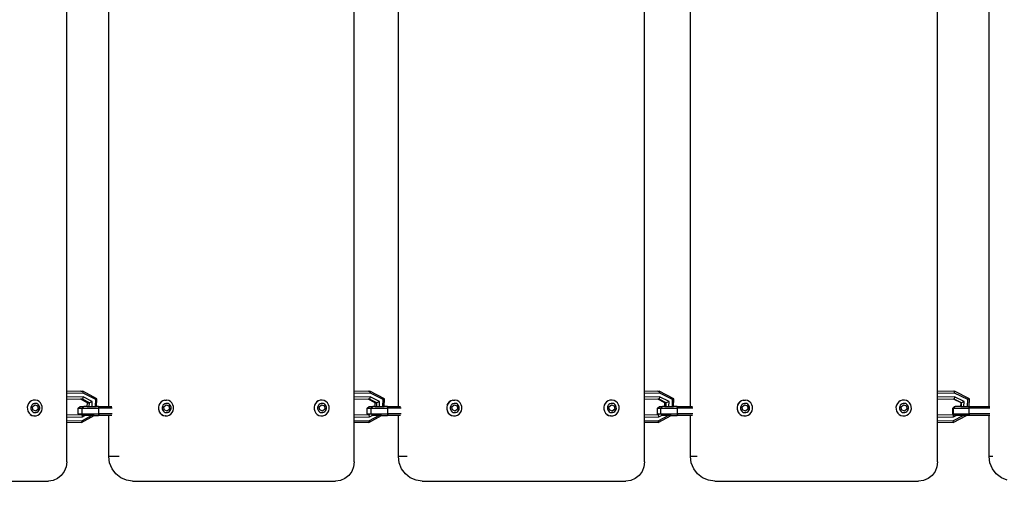
# Model space of a CAD drawing. Units: millimetres. Extents: x -294 to 2153, y 35 to 1218.
# Drawn here: x 514 to 568, y 236 to 262 of the extents above; entities that cross this region are included whole.
import ezdxf

# ---------------------------------------------------------------- set-up
doc = ezdxf.new("R2010")
doc.units = ezdxf.units.MM
doc.header["$LTSCALE"] = 45
doc.header["$PDSIZE"] = -1
doc.layers.add('VP-DIM', color=7, linetype='Continuous')
doc.layers.add('VP-EQ', color=7, linetype='Continuous', true_color=0x8a3492)
doc.dimstyles.get("Standard").update_dxf_attribs({"dimtxt": 14, "dimasz": 20, "dimexe": 20, "dimexo": 50, "dimgap": 20, "dimtad": 0, "dimdec": 0, "dimzin": 0, "dimdsep": 46, "dimtxsty": 'Standard', "dimcen": -0.09, "dimadec": 0, "dimazin": 0, "dimtfac": 1, "dimtdec": 4, "dimtofl": 0, "dimtmove": 0, "dimatfit": 3, "dimfxl": 70, "dimfxlon": 1, "dimtolj": 1, "dimtzin": 0, "dimarcsym": 0})

# ---------------------------------------------------------------- blocks, each defined once
blk = doc.blocks.new('RB1309_')
at = {"color": 0}
for p, q in [((-9.861, -127.259), (-9.861, -72.869)), ((-7.545, -128.075), (-7.545, -72.475)), ((5.928, -127.258), (5.928, -72.868)), ((8.356, -128.075), (8.356, -72.475)), ((21.883, -127.257), (21.883, -72.867)), ((24.403, -128.075), (24.403, -72.475)), ((37.975, -127.258), (37.975, -72.869)), ((40.804, -128.075), (40.804, -72.475)), ((-9.092, -127.24), (-9.861, -127.259)), ((-9.861, -127.361), (-9.861, -127.259)), ((-8.948, -127.341), (-9.861, -127.361)), ((-9.861, -127.563), (-9.861, -127.361)), ((-8.955, -127.543), (-9.861, -127.563)), ((-9.861, -127.692), (-9.861, -127.563)), ((-9.092, -127.24), (-8.981, -127.24)), ((-8.955, -127.543), (-8.996, -127.673)), ((-8.948, -127.341), (-8.981, -127.24)), ((-8.206, -127.651), (-8.981, -127.24)), ((-8.454, -127.809), (-8.955, -127.543)), ((-8.264, -127.704), (-8.948, -127.341)), ((6.71, -127.24), (5.928, -127.258)), ((5.928, -127.36), (5.928, -127.258)), ((6.82, -127.341), (5.928, -127.36)), ((5.928, -127.562), (5.928, -127.36)), ((6.813, -127.543), (5.928, -127.562)), ((5.928, -127.691), (5.928, -127.562)), ((6.71, -127.24), (6.795, -127.24)), ((6.813, -127.543), (6.78, -127.673)), ((6.82, -127.341), (6.795, -127.24)), ((7.593, -127.651), (6.795, -127.24)), ((7.327, -127.809), (6.813, -127.543)), ((7.523, -127.704), (6.82, -127.341)), ((22.612, -127.24), (21.883, -127.257)), ((21.883, -127.358), (21.883, -127.257)), ((22.711, -127.341), (21.883, -127.358)), ((21.883, -127.56), (21.883, -127.358)), ((22.704, -127.543), (21.883, -127.56)), ((21.883, -127.689), (21.883, -127.56)), ((22.612, -127.24), (22.689, -127.24)), ((22.704, -127.543), (22.674, -127.673)), ((22.711, -127.341), (22.689, -127.24)), ((23.492, -127.651), (22.689, -127.24)), ((23.222, -127.809), (22.704, -127.543)), ((23.419, -127.704), (22.711, -127.341)), ((38.87, -127.24), (37.975, -127.258)), ((37.975, -127.36), (37.975, -127.258)), ((38.904, -127.341), (37.975, -127.36)), ((37.975, -127.562), (37.975, -127.36)), ((38.896, -127.543), (37.975, -127.562)), ((37.975, -127.691), (37.975, -127.562)), ((38.87, -127.24), (38.898, -127.24)), ((38.896, -127.543), (38.882, -127.673)), ((39.429, -127.809), (38.896, -127.543)), ((38.904, -127.341), (38.898, -127.24)), ((39.724, -127.651), (38.898, -127.24)), ((39.631, -127.704), (38.904, -127.341)), ((-12, -128.012), (-12.024, -128.122)), ((-12.024, -128.122), (-12.02, -128.235)), ((-11.95, -127.912), (-12, -128.012)), ((-11.877, -127.829), (-11.95, -127.912)), ((-11.8, -127.768), (-11.89, -127.829)), ((-11.786, -127.768), (-11.877, -127.829)), ((-11.813, -128.073), (-11.827, -128.138)), ((-11.827, -128.138), (-11.825, -128.205)), ((-11.783, -128.014), (-11.813, -128.073)), ((-11.786, -127.768), (-11.8, -127.768)), ((-11.697, -127.735), (-11.786, -127.768)), ((-11.74, -127.965), (-11.783, -128.014)), ((-11.741, -128.098), (-11.613, -127.989)), ((-11.715, -128.272), (-11.741, -128.098)), ((-11.687, -127.929), (-11.74, -127.965)), ((-11.684, -127.735), (-11.697, -127.735)), ((-11.626, -127.909), (-11.687, -127.929)), ((-11.589, -127.73), (-11.684, -127.735)), ((-11.562, -127.907), (-11.626, -127.909)), ((-11.613, -127.989), (-11.611, -127.987)), ((-11.613, -127.989), (-11.461, -128.051)), ((-11.611, -127.987), (-11.461, -128.051)), ((-11.576, -127.73), (-11.589, -127.73)), ((-11.472, -127.755), (-11.576, -127.73)), ((-11.501, -127.922), (-11.562, -127.907)), ((-11.444, -127.953), (-11.501, -127.922)), ((-11.376, -127.808), (-11.472, -127.755)), ((-11.454, -128.051), (-11.461, -128.051)), ((-11.461, -128.051), (-11.435, -128.225)), ((-11.454, -128.051), (-11.428, -128.225)), ((-11.398, -127.998), (-11.444, -127.953)), ((-11.364, -128.054), (-11.398, -127.998)), ((-11.298, -127.885), (-11.376, -127.808)), ((-11.345, -128.118), (-11.364, -128.054)), ((-11.343, -128.185), (-11.345, -128.118)), ((-11.24, -127.98), (-11.298, -127.885)), ((-11.208, -128.088), (-11.24, -127.98)), ((-11.204, -128.201), (-11.208, -128.088)), ((-9.103, -127.675), (-9.861, -127.692)), ((-9.861, -128.534), (-9.861, -127.692)), ((-9.23, -128.175), (-9.122, -128.075)), ((-9.122, -128.075), (-8.928, -128.075)), ((-8.996, -127.673), (-9.103, -127.675)), ((-8.724, -127.876), (-9.103, -127.675)), ((-9.011, -128.175), (-8.928, -128.075)), ((-8.613, -127.876), (-8.996, -127.673)), ((-8.731, -128.075), (-8.928, -128.075)), ((-8.731, -128.075), (-8.724, -127.876)), ((-8.731, -128.075), (-8.62, -128.075)), ((-8.724, -127.876), (-8.613, -127.876)), ((-8.62, -128.075), (-8.613, -127.876)), ((-8.62, -128.075), (-8.463, -128.075)), ((-8.454, -127.809), (-8.613, -127.876)), ((-8.463, -128.075), (-8.454, -127.809)), ((-8.463, -128.075), (-8.277, -128.075)), ((-8.277, -128.075), (-8.264, -127.704)), ((-8.277, -128.075), (-8.22, -128.075)), ((-8.206, -127.651), (-8.264, -127.704)), ((-8.22, -128.075), (-8.206, -127.651)), ((-8.12, -128.075), (-8.22, -128.075)), ((-8.094, -128.175), (-8.12, -128.075)), ((-8.12, -128.075), (-7.545, -128.075)), ((-7.545, -128.075), (-7.386, -128.075)), ((-4.791, -128.012), (-4.815, -128.122)), ((-4.815, -128.122), (-4.811, -128.235)), ((-4.752, -127.912), (-4.803, -128.012)), ((-4.74, -127.912), (-4.791, -128.012)), ((-4.679, -127.829), (-4.752, -127.912)), ((-4.666, -127.829), (-4.74, -127.912)), ((-4.587, -127.768), (-4.679, -127.829)), ((-4.575, -127.768), (-4.666, -127.829)), ((-4.604, -128.073), (-4.618, -128.138)), ((-4.618, -128.138), (-4.616, -128.205)), ((-4.574, -128.014), (-4.604, -128.073)), ((-4.575, -127.768), (-4.587, -127.768)), ((-4.483, -127.735), (-4.575, -127.768)), ((-4.531, -127.965), (-4.574, -128.014)), ((-4.532, -128.098), (-4.402, -127.989)), ((-4.506, -128.272), (-4.532, -128.098)), ((-4.476, -127.929), (-4.531, -127.965)), ((-4.483, -127.735), (-4.471, -127.735)), ((-4.415, -127.909), (-4.476, -127.929)), ((-4.471, -127.735), (-4.45, -127.734)), ((-4.45, -127.734), (-4.374, -127.73)), ((-4.351, -127.907), (-4.415, -127.909)), ((-4.402, -127.989), (-4.4, -127.987)), ((-4.402, -127.989), (-4.248, -128.051)), ((-4.4, -127.987), (-4.248, -128.051)), ((-4.362, -127.73), (-4.374, -127.73)), ((-4.256, -127.755), (-4.362, -127.73)), ((-4.288, -127.922), (-4.351, -127.907)), ((-4.232, -127.953), (-4.288, -127.922)), ((-4.16, -127.808), (-4.256, -127.755)), ((-4.241, -128.051), (-4.248, -128.051)), ((-4.248, -128.051), (-4.221, -128.225)), ((-4.241, -128.051), (-4.215, -128.225)), ((-4.184, -127.998), (-4.232, -127.953)), ((-4.15, -128.054), (-4.184, -127.998)), ((-4.08, -127.885), (-4.16, -127.808)), ((-4.131, -128.118), (-4.15, -128.054)), ((-4.129, -128.185), (-4.131, -128.118)), ((-4.022, -127.98), (-4.08, -127.885)), ((-3.99, -128.088), (-4.022, -127.98)), ((-3.986, -128.201), (-3.99, -128.088)), ((3.75, -128.012), (3.726, -128.122)), ((3.726, -128.122), (3.731, -128.235)), ((3.801, -127.912), (3.75, -128.012)), ((3.875, -127.829), (3.801, -127.912)), ((3.955, -127.768), (3.863, -127.829)), ((3.967, -127.768), (3.875, -127.829)), ((3.936, -128.073), (3.922, -128.138)), ((3.922, -128.138), (3.924, -128.205)), ((3.966, -128.014), (3.936, -128.073)), ((3.967, -127.768), (3.955, -127.768)), ((4.009, -127.965), (3.966, -128.014)), ((4.059, -127.735), (3.967, -127.768)), ((4.008, -128.098), (4.14, -127.987)), ((4.035, -128.272), (4.008, -128.098)), ((4.064, -127.929), (4.009, -127.965)), ((4.07, -127.735), (4.059, -127.735)), ((4.125, -127.909), (4.064, -127.929)), ((4.167, -127.73), (4.07, -127.735)), ((4.189, -127.907), (4.125, -127.909)), ((4.14, -127.987), (4.293, -128.051)), ((4.179, -127.73), (4.167, -127.73)), ((4.285, -127.755), (4.179, -127.73)), ((4.252, -127.922), (4.189, -127.907)), ((4.309, -127.953), (4.252, -127.922)), ((4.381, -127.808), (4.285, -127.755)), ((4.299, -128.051), (4.293, -128.051)), ((4.293, -128.051), (4.319, -128.225)), ((4.299, -128.051), (4.325, -128.225)), ((4.356, -127.998), (4.309, -127.953)), ((4.39, -128.054), (4.356, -127.998)), ((4.461, -127.885), (4.381, -127.808)), ((4.409, -128.118), (4.39, -128.054)), ((4.411, -128.185), (4.409, -128.118)), ((4.519, -127.98), (4.461, -127.885)), ((4.551, -128.088), (4.519, -127.98)), ((4.555, -128.201), (4.551, -128.088)), ((6.698, -127.675), (5.928, -127.691)), ((5.928, -128.534), (5.928, -127.691)), ((6.641, -128.175), (6.749, -128.075)), ((6.78, -127.673), (6.698, -127.675)), ((7.089, -127.876), (6.698, -127.675)), ((6.749, -128.075), (6.951, -128.075)), ((7.174, -127.876), (6.78, -127.673)), ((6.869, -128.175), (6.951, -128.075)), ((7.082, -128.075), (6.951, -128.075)), ((7.082, -128.075), (7.089, -127.876)), ((7.082, -128.075), (7.167, -128.075)), ((7.089, -127.876), (7.174, -127.876)), ((7.167, -128.075), (7.174, -127.876)), ((7.167, -128.075), (7.318, -128.075)), ((7.327, -127.809), (7.174, -127.876)), ((7.318, -128.075), (7.327, -127.809)), ((7.318, -128.075), (7.51, -128.075)), ((7.51, -128.075), (7.523, -127.704)), ((7.51, -128.075), (7.578, -128.075)), ((7.593, -127.651), (7.523, -127.704)), ((7.578, -128.075), (7.593, -127.651)), ((7.759, -128.075), (7.578, -128.075)), ((7.787, -128.175), (7.759, -128.075)), ((7.759, -128.075), (8.356, -128.075)), ((8.356, -128.075), (8.477, -128.075)), ((11.039, -128.012), (11.014, -128.122)), ((11.014, -128.122), (11.019, -128.235)), ((11.079, -127.912), (11.028, -128.012)), ((11.09, -127.912), (11.039, -128.012)), ((11.154, -127.829), (11.079, -127.912)), ((11.164, -127.829), (11.09, -127.912)), ((11.247, -127.768), (11.154, -127.829)), ((11.257, -127.768), (11.164, -127.829)), ((11.223, -128.073), (11.209, -128.138)), ((11.209, -128.138), (11.211, -128.205)), ((11.253, -128.014), (11.223, -128.073)), ((11.257, -127.768), (11.247, -127.768)), ((11.297, -127.965), (11.253, -128.014)), ((11.352, -127.735), (11.257, -127.768)), ((11.296, -128.098), (11.43, -127.987)), ((11.323, -128.272), (11.296, -128.098)), ((11.352, -127.929), (11.297, -127.965)), ((11.352, -127.735), (11.362, -127.735)), ((11.414, -127.909), (11.352, -127.929)), ((11.362, -127.735), (11.385, -127.734)), ((11.385, -127.734), (11.461, -127.73)), ((11.479, -127.907), (11.414, -127.909)), ((11.43, -127.987), (11.584, -128.051)), ((11.472, -127.73), (11.461, -127.73)), ((11.579, -127.755), (11.472, -127.73)), ((11.542, -127.922), (11.479, -127.907)), ((11.6, -127.953), (11.542, -127.922)), ((11.676, -127.808), (11.579, -127.755)), ((11.59, -128.051), (11.584, -128.051)), ((11.584, -128.051), (11.611, -128.225)), ((11.59, -128.051), (11.616, -128.225)), ((11.647, -127.998), (11.6, -127.953)), ((11.682, -128.054), (11.647, -127.998)), ((11.756, -127.885), (11.676, -127.808)), ((11.701, -128.118), (11.682, -128.054)), ((11.703, -128.185), (11.701, -128.118)), ((11.815, -127.98), (11.756, -127.885)), ((11.847, -128.088), (11.815, -127.98)), ((11.852, -128.201), (11.847, -128.088)), ((19.668, -128.012), (19.643, -128.122)), ((19.643, -128.122), (19.648, -128.235)), ((19.719, -127.912), (19.668, -128.012)), ((19.793, -127.829), (19.719, -127.912)), ((19.876, -127.768), (19.783, -127.829)), ((19.886, -127.768), (19.793, -127.829)), ((19.851, -128.073), (19.837, -128.138)), ((19.837, -128.138), (19.839, -128.205)), ((19.881, -128.014), (19.851, -128.073)), ((19.886, -127.768), (19.876, -127.768)), ((19.925, -127.965), (19.881, -128.014)), ((19.981, -127.735), (19.886, -127.768)), ((19.924, -128.098), (20.057, -127.987)), ((19.951, -128.272), (19.924, -128.098)), ((19.98, -127.929), (19.925, -127.965)), ((20.042, -127.909), (19.98, -127.929)), ((19.991, -127.735), (19.981, -127.735)), ((20.091, -127.73), (19.991, -127.735)), ((20.107, -127.907), (20.042, -127.909)), ((20.057, -127.987), (20.212, -128.051)), ((20.101, -127.73), (20.091, -127.73)), ((20.208, -127.755), (20.101, -127.73)), ((20.17, -127.922), (20.107, -127.907)), ((20.227, -127.953), (20.17, -127.922)), ((20.305, -127.808), (20.208, -127.755)), ((20.217, -128.051), (20.212, -128.051)), ((20.212, -128.051), (20.239, -128.225)), ((20.217, -128.051), (20.244, -128.225)), ((20.275, -127.998), (20.227, -127.953)), ((20.31, -128.054), (20.275, -127.998)), ((20.385, -127.885), (20.305, -127.808)), ((20.329, -128.118), (20.31, -128.054)), ((20.331, -128.185), (20.329, -128.118)), ((20.444, -127.98), (20.385, -127.885)), ((20.476, -128.088), (20.444, -127.98)), ((20.481, -128.201), (20.476, -128.088)), ((22.6, -127.675), (21.883, -127.689)), ((21.883, -128.532), (21.883, -127.689)), ((22.588, -128.175), (22.696, -128.075)), ((22.674, -127.673), (22.6, -127.675)), ((22.994, -127.876), (22.6, -127.675)), ((23.07, -127.876), (22.674, -127.673)), ((22.696, -128.075), (22.864, -128.075)), ((22.779, -128.175), (22.864, -128.075)), ((22.987, -128.075), (22.864, -128.075)), ((22.987, -128.075), (22.994, -127.876)), ((22.987, -128.075), (23.063, -128.075)), ((22.994, -127.876), (23.07, -127.876)), ((23.063, -128.075), (23.07, -127.876)), ((23.063, -128.075), (23.213, -128.075)), ((23.222, -127.809), (23.07, -127.876)), ((23.213, -128.075), (23.222, -127.809)), ((23.213, -128.075), (23.406, -128.075)), ((23.406, -128.075), (23.419, -127.704)), ((23.406, -128.075), (23.477, -128.075)), ((23.492, -127.651), (23.419, -127.704)), ((23.477, -128.075), (23.492, -127.651)), ((23.664, -128.075), (23.477, -128.075)), ((23.687, -128.175), (23.664, -128.075)), ((23.664, -128.075), (24.403, -128.075)), ((24.403, -128.075), (24.51, -128.075)), ((26.985, -128.012), (26.961, -128.122)), ((26.961, -128.122), (26.965, -128.235)), ((27.029, -127.912), (26.977, -128.012)), ((27.037, -127.912), (26.985, -128.012)), ((27.104, -127.829), (27.029, -127.912)), ((27.112, -127.829), (27.037, -127.912)), ((27.198, -127.768), (27.104, -127.829)), ((27.206, -127.768), (27.112, -127.829)), ((27.167, -128.073), (27.152, -128.138)), ((27.152, -128.138), (27.155, -128.205)), ((27.197, -128.014), (27.167, -128.073)), ((27.242, -127.965), (27.197, -128.014)), ((27.206, -127.768), (27.198, -127.768)), ((27.304, -127.735), (27.206, -127.768)), ((27.241, -128.098), (27.375, -127.987)), ((27.267, -128.272), (27.241, -128.098)), ((27.297, -127.929), (27.242, -127.965)), ((27.36, -127.909), (27.297, -127.929)), ((27.304, -127.735), (27.312, -127.735)), ((27.312, -127.735), (27.338, -127.734)), ((27.338, -127.734), (27.415, -127.73)), ((27.425, -127.907), (27.36, -127.909)), ((27.375, -127.987), (27.533, -128.051)), ((27.423, -127.73), (27.415, -127.73)), ((27.531, -127.755), (27.423, -127.73)), ((27.489, -127.922), (27.425, -127.907)), ((27.547, -127.953), (27.489, -127.922)), ((27.63, -127.808), (27.531, -127.755)), ((27.537, -128.051), (27.533, -128.051)), ((27.533, -128.051), (27.56, -128.225)), ((27.537, -128.051), (27.564, -128.225)), ((27.595, -127.998), (27.547, -127.953)), ((27.63, -128.054), (27.595, -127.998)), ((27.711, -127.885), (27.63, -127.808)), ((27.65, -128.118), (27.63, -128.054)), ((27.652, -128.185), (27.65, -128.118)), ((27.77, -127.98), (27.711, -127.885)), ((27.803, -128.088), (27.77, -127.98)), ((27.807, -128.201), (27.803, -128.088)), ((35.714, -128.012), (35.69, -128.122)), ((35.69, -128.122), (35.694, -128.235)), ((35.766, -127.912), (35.714, -128.012)), ((35.841, -127.829), (35.766, -127.912)), ((35.841, -127.829), (35.834, -127.829)), ((35.928, -127.768), (35.841, -127.829)), ((35.895, -128.073), (35.88, -128.138)), ((35.88, -128.138), (35.883, -128.205)), ((35.925, -128.014), (35.895, -128.073)), ((35.97, -127.965), (35.925, -128.014)), ((35.935, -127.768), (35.928, -127.768)), ((36.034, -127.735), (35.935, -127.768)), ((35.968, -128.098), (36.103, -127.987)), ((35.995, -128.272), (35.968, -128.098)), ((36.025, -127.929), (35.97, -127.965)), ((36.088, -127.909), (36.025, -127.929)), ((36.041, -127.735), (36.034, -127.735)), ((36.144, -127.73), (36.041, -127.735)), ((36.153, -127.907), (36.088, -127.909)), ((36.103, -127.987), (36.261, -128.051)), ((36.152, -127.73), (36.144, -127.73)), ((36.26, -127.755), (36.152, -127.73)), ((36.217, -127.922), (36.153, -127.907)), ((36.275, -127.953), (36.217, -127.922)), ((36.358, -127.808), (36.26, -127.755)), ((36.265, -128.051), (36.261, -128.051)), ((36.261, -128.051), (36.288, -128.225)), ((36.265, -128.051), (36.292, -128.225)), ((36.323, -127.998), (36.275, -127.953)), ((36.358, -128.054), (36.323, -127.998)), ((36.44, -127.885), (36.358, -127.808)), ((36.378, -128.118), (36.358, -128.054)), ((36.38, -128.185), (36.378, -128.118)), ((36.499, -127.98), (36.44, -127.885)), ((36.532, -128.088), (36.499, -127.98)), ((36.536, -128.201), (36.532, -128.088)), ((38.855, -127.674), (37.975, -127.691)), ((37.975, -128.535), (37.975, -127.691)), ((38.806, -128.175), (38.908, -128.075)), ((38.852, -128.175), (38.949, -128.075)), ((38.882, -127.673), (38.855, -127.674)), ((39.262, -127.876), (38.855, -127.674)), ((39.29, -127.876), (38.882, -127.673)), ((38.908, -128.075), (38.949, -128.075)), ((39.255, -128.075), (38.949, -128.075)), ((39.255, -128.075), (39.262, -127.876)), ((39.255, -128.075), (39.283, -128.075)), ((39.262, -127.876), (39.29, -127.876)), ((39.283, -128.075), (39.29, -127.876)), ((39.283, -128.075), (39.419, -128.075)), ((39.429, -127.809), (39.29, -127.876)), ((39.419, -128.075), (39.429, -127.809)), ((39.419, -128.075), (39.618, -128.075)), ((39.618, -128.075), (39.631, -127.704)), ((39.618, -128.075), (39.708, -128.075)), ((39.724, -127.651), (39.631, -127.704)), ((39.708, -128.075), (39.724, -127.651)), ((39.715, -128.175), (39.708, -128.075)), ((39.708, -128.075), (40.804, -128.075)), ((40.804, -128.075), (40.84, -128.075)), ((-12.02, -128.235), (-11.988, -128.342)), ((-11.988, -128.342), (-11.931, -128.438)), ((-11.931, -128.438), (-11.852, -128.515)), ((-11.865, -128.515), (-11.77, -128.567)), ((-11.852, -128.515), (-11.757, -128.567)), ((-11.825, -128.205), (-11.806, -128.268)), ((-11.806, -128.268), (-11.772, -128.325)), ((-11.772, -128.325), (-11.725, -128.37)), ((-11.77, -128.567), (-11.757, -128.567)), ((-11.757, -128.567), (-11.665, -128.592)), ((-11.725, -128.37), (-11.669, -128.401)), ((-11.563, -128.334), (-11.715, -128.272)), ((-11.669, -128.401), (-11.607, -128.416)), ((-11.652, -128.592), (-11.665, -128.592)), ((-11.652, -128.592), (-11.544, -128.588)), ((-11.607, -128.416), (-11.544, -128.413)), ((-11.435, -128.225), (-11.563, -128.334)), ((-11.559, -128.336), (-11.563, -128.334)), ((-11.435, -128.225), (-11.559, -128.336)), ((-11.544, -128.413), (-11.483, -128.394)), ((-11.544, -128.588), (-11.442, -128.554)), ((-11.483, -128.394), (-11.429, -128.358)), ((-11.442, -128.554), (-11.351, -128.494)), ((-11.428, -128.225), (-11.435, -128.225)), ((-11.429, -128.358), (-11.386, -128.309)), ((-11.386, -128.309), (-11.357, -128.25)), ((-11.357, -128.25), (-11.343, -128.185)), ((-11.351, -128.494), (-11.278, -128.411)), ((-11.278, -128.411), (-11.228, -128.311)), ((-11.228, -128.311), (-11.204, -128.201)), ((-9.861, -128.534), (-9.192, -128.522)), ((-9.861, -128.666), (-9.861, -128.534)), ((-9.861, -128.666), (-8.992, -128.648)), ((-9.861, -128.868), (-9.861, -128.666)), ((-9.23, -128.175), (-9.011, -128.175)), ((-9.23, -128.475), (-9.23, -128.175)), ((-9.23, -128.475), (-9.011, -128.475)), ((-9.23, -128.475), (-9.192, -128.522)), ((-9.192, -128.522), (-9.135, -128.518)), ((-9.135, -128.518), (-9.121, -128.51)), ((-9.135, -128.518), (-9.067, -128.518)), ((-9.067, -128.518), (-9.037, -128.519)), ((-9.039, -128.951), (-8.358, -128.575)), ((-8.992, -128.648), (-9.02, -128.538)), ((-9.011, -128.175), (-8.094, -128.175)), ((-9.011, -128.475), (-9.011, -128.175)), ((-9.011, -128.475), (-8.094, -128.475)), ((-9.011, -128.475), (-8.949, -128.575)), ((-8.999, -128.85), (-8.501, -128.575)), ((-8.992, -128.648), (-8.86, -128.575)), ((-8.949, -128.575), (-8.984, -128.575)), ((-8.86, -128.575), (-8.949, -128.575)), ((-8.501, -128.575), (-8.86, -128.575)), ((-8.358, -128.575), (-8.501, -128.575)), ((-8.358, -128.575), (-8.113, -128.575)), ((-8.094, -128.475), (-8.113, -128.575)), ((-7.545, -128.575), (-8.113, -128.575)), ((-7.356, -128.175), (-8.094, -128.175)), ((-8.094, -128.475), (-8.094, -128.175)), ((-7.356, -128.475), (-8.094, -128.475)), ((-7.545, -130.821), (-7.545, -128.575)), ((-7.379, -128.575), (-7.545, -128.575)), ((-4.811, -128.235), (-4.778, -128.342)), ((-4.791, -128.342), (-4.733, -128.438)), ((-4.778, -128.342), (-4.72, -128.438)), ((-4.733, -128.438), (-4.653, -128.515)), ((-4.72, -128.438), (-4.641, -128.515)), ((-4.653, -128.515), (-4.557, -128.567)), ((-4.641, -128.515), (-4.545, -128.567)), ((-4.616, -128.205), (-4.597, -128.268)), ((-4.597, -128.268), (-4.563, -128.325)), ((-4.563, -128.325), (-4.515, -128.37)), ((-4.557, -128.567), (-4.545, -128.567)), ((-4.545, -128.567), (-4.451, -128.592)), ((-4.515, -128.37), (-4.459, -128.401)), ((-4.351, -128.334), (-4.506, -128.272)), ((-4.459, -128.401), (-4.396, -128.416)), ((-4.439, -128.592), (-4.451, -128.592)), ((-4.439, -128.592), (-4.33, -128.588)), ((-4.396, -128.416), (-4.332, -128.413)), ((-4.221, -128.225), (-4.351, -128.334)), ((-4.347, -128.336), (-4.351, -128.334)), ((-4.221, -128.225), (-4.347, -128.336)), ((-4.332, -128.413), (-4.271, -128.394)), ((-4.33, -128.588), (-4.226, -128.554)), ((-4.271, -128.394), (-4.216, -128.358)), ((-4.226, -128.554), (-4.134, -128.494)), ((-4.215, -128.225), (-4.221, -128.225)), ((-4.216, -128.358), (-4.173, -128.309)), ((-4.173, -128.309), (-4.143, -128.25)), ((-4.143, -128.25), (-4.129, -128.185)), ((-4.134, -128.494), (-4.061, -128.411)), ((-4.061, -128.411), (-4.01, -128.311)), ((-4.01, -128.311), (-3.986, -128.201)), ((3.731, -128.235), (3.763, -128.342)), ((3.763, -128.342), (3.821, -128.438)), ((3.821, -128.438), (3.9, -128.515)), ((3.889, -128.515), (3.985, -128.567)), ((3.9, -128.515), (3.997, -128.567)), ((3.924, -128.205), (3.943, -128.268)), ((3.943, -128.268), (3.977, -128.325)), ((3.977, -128.325), (4.025, -128.37)), ((3.985, -128.567), (3.997, -128.567)), ((3.997, -128.567), (4.091, -128.592)), ((4.025, -128.37), (4.081, -128.401)), ((4.189, -128.334), (4.035, -128.272)), ((4.081, -128.401), (4.144, -128.416)), ((4.103, -128.592), (4.091, -128.592)), ((4.103, -128.592), (4.211, -128.588)), ((4.144, -128.416), (4.208, -128.413)), ((4.319, -128.225), (4.189, -128.334)), ((4.193, -128.336), (4.189, -128.334)), ((4.319, -128.225), (4.193, -128.336)), ((4.208, -128.413), (4.269, -128.394)), ((4.211, -128.588), (4.315, -128.554)), ((4.269, -128.394), (4.324, -128.358)), ((4.315, -128.554), (4.407, -128.494)), ((4.325, -128.225), (4.319, -128.225)), ((4.324, -128.358), (4.367, -128.309)), ((4.367, -128.309), (4.397, -128.25)), ((4.397, -128.25), (4.411, -128.185)), ((4.407, -128.494), (4.481, -128.411)), ((4.481, -128.411), (4.531, -128.311)), ((4.531, -128.311), (4.555, -128.201)), ((5.928, -128.534), (6.666, -128.518)), ((5.928, -128.665), (5.928, -128.534)), ((5.928, -128.665), (6.774, -128.648)), ((5.928, -128.867), (5.928, -128.665)), ((6.641, -128.175), (6.869, -128.175)), ((6.641, -128.475), (6.641, -128.175)), ((6.641, -128.475), (6.673, -128.514)), ((6.641, -128.475), (6.742, -128.477)), ((6.666, -128.518), (6.673, -128.514)), ((6.673, -128.514), (6.742, -128.477)), ((6.673, -128.514), (6.75, -128.518)), ((6.735, -128.951), (7.436, -128.575)), ((6.742, -128.477), (6.824, -128.479)), ((6.75, -128.518), (6.824, -128.479)), ((6.774, -128.648), (6.75, -128.518)), ((6.767, -128.85), (7.279, -128.575)), ((6.774, -128.648), (6.917, -128.571)), ((6.824, -128.479), (6.869, -128.475)), ((6.869, -128.175), (7.787, -128.175)), ((6.869, -128.475), (6.869, -128.175)), ((6.869, -128.475), (7.787, -128.475)), ((6.869, -128.475), (6.931, -128.575)), ((6.931, -128.575), (6.92, -128.575)), ((7.279, -128.575), (6.931, -128.575)), ((7.436, -128.575), (7.279, -128.575)), ((7.436, -128.575), (7.766, -128.575)), ((7.787, -128.475), (7.766, -128.575)), ((8.356, -128.575), (7.766, -128.575)), ((8.503, -128.175), (7.787, -128.175)), ((7.787, -128.475), (7.787, -128.175)), ((8.503, -128.475), (7.787, -128.475)), ((8.356, -130.821), (8.356, -128.575)), ((8.483, -128.575), (8.356, -128.575)), ((11.019, -128.235), (11.051, -128.342)), ((11.041, -128.342), (11.099, -128.438)), ((11.051, -128.342), (11.11, -128.438)), ((11.099, -128.438), (11.18, -128.515)), ((11.11, -128.438), (11.19, -128.515)), ((11.18, -128.515), (11.277, -128.567)), ((11.19, -128.515), (11.287, -128.567)), ((11.211, -128.205), (11.231, -128.268)), ((11.231, -128.268), (11.265, -128.325)), ((11.265, -128.325), (11.313, -128.37)), ((11.277, -128.567), (11.287, -128.567)), ((11.287, -128.567), (11.384, -128.592)), ((11.313, -128.37), (11.37, -128.401)), ((11.479, -128.334), (11.323, -128.272)), ((11.37, -128.401), (11.433, -128.416)), ((11.394, -128.592), (11.384, -128.592)), ((11.394, -128.592), (11.504, -128.588)), ((11.433, -128.416), (11.498, -128.413)), ((11.611, -128.225), (11.479, -128.334)), ((11.483, -128.336), (11.479, -128.334)), ((11.611, -128.225), (11.483, -128.336)), ((11.498, -128.413), (11.56, -128.394)), ((11.504, -128.588), (11.609, -128.554)), ((11.56, -128.394), (11.615, -128.358)), ((11.609, -128.554), (11.702, -128.494)), ((11.616, -128.225), (11.611, -128.225)), ((11.615, -128.358), (11.659, -128.309)), ((11.659, -128.309), (11.689, -128.25)), ((11.689, -128.25), (11.703, -128.185)), ((11.702, -128.494), (11.776, -128.411)), ((11.776, -128.411), (11.827, -128.311)), ((11.827, -128.311), (11.852, -128.201)), ((19.648, -128.235), (19.68, -128.342)), ((19.68, -128.342), (19.739, -128.438)), ((19.739, -128.438), (19.819, -128.515)), ((19.809, -128.515), (19.906, -128.567)), ((19.819, -128.515), (19.916, -128.567)), ((19.839, -128.205), (19.858, -128.268)), ((19.858, -128.268), (19.893, -128.325)), ((19.893, -128.325), (19.941, -128.37)), ((19.906, -128.567), (19.916, -128.567)), ((19.916, -128.567), (20.013, -128.592)), ((19.941, -128.37), (19.998, -128.401)), ((20.107, -128.334), (19.951, -128.272)), ((19.998, -128.401), (20.061, -128.416)), ((20.023, -128.592), (20.013, -128.592)), ((20.023, -128.592), (20.133, -128.588)), ((20.061, -128.416), (20.126, -128.413)), ((20.239, -128.225), (20.107, -128.334)), ((20.111, -128.336), (20.107, -128.334)), ((20.239, -128.225), (20.111, -128.336)), ((20.126, -128.413), (20.188, -128.394)), ((20.133, -128.588), (20.238, -128.554)), ((20.188, -128.394), (20.243, -128.358)), ((20.238, -128.554), (20.331, -128.494)), ((20.244, -128.225), (20.239, -128.225)), ((20.243, -128.358), (20.287, -128.309)), ((20.287, -128.309), (20.317, -128.25)), ((20.317, -128.25), (20.331, -128.185)), ((20.331, -128.494), (20.405, -128.411)), ((20.405, -128.411), (20.456, -128.311)), ((20.456, -128.311), (20.481, -128.201)), ((21.883, -128.532), (22.567, -128.518)), ((21.883, -128.664), (21.883, -128.532)), ((21.883, -128.664), (22.665, -128.648)), ((21.883, -128.866), (21.883, -128.664)), ((22.567, -128.518), (22.606, -128.497)), ((22.567, -128.518), (22.644, -128.518)), ((22.588, -128.175), (22.779, -128.175)), ((22.588, -128.475), (22.588, -128.175)), ((22.588, -128.475), (22.65, -128.474)), ((22.588, -128.475), (22.606, -128.497)), ((22.606, -128.497), (22.65, -128.474)), ((22.629, -128.951), (23.334, -128.575)), ((22.644, -128.518), (22.719, -128.478)), ((22.665, -128.648), (22.644, -128.518)), ((22.657, -128.475), (22.719, -128.478)), ((22.658, -128.85), (23.173, -128.575)), ((22.665, -128.648), (22.809, -128.571)), ((22.719, -128.478), (22.779, -128.475)), ((22.779, -128.175), (23.687, -128.175)), ((22.779, -128.475), (22.779, -128.175)), ((22.779, -128.475), (23.687, -128.475)), ((22.779, -128.475), (22.843, -128.575)), ((22.843, -128.575), (22.812, -128.575)), ((23.173, -128.575), (22.843, -128.575)), ((23.334, -128.575), (23.173, -128.575)), ((23.334, -128.575), (23.67, -128.575)), ((23.687, -128.475), (23.67, -128.575)), ((24.403, -128.575), (23.67, -128.575)), ((24.53, -128.175), (23.687, -128.175)), ((23.687, -128.475), (23.687, -128.175)), ((24.53, -128.475), (23.687, -128.475)), ((24.403, -130.821), (24.403, -128.575)), ((24.515, -128.575), (24.403, -128.575)), ((26.965, -128.235), (26.998, -128.342)), ((26.99, -128.342), (27.049, -128.438)), ((26.998, -128.342), (27.057, -128.438)), ((27.049, -128.438), (27.13, -128.515)), ((27.057, -128.438), (27.139, -128.515)), ((27.13, -128.515), (27.139, -128.515)), ((27.139, -128.515), (27.229, -128.567)), ((27.155, -128.205), (27.174, -128.268)), ((27.174, -128.268), (27.209, -128.325)), ((27.209, -128.325), (27.257, -128.37)), ((27.229, -128.567), (27.237, -128.567)), ((27.237, -128.567), (27.337, -128.592)), ((27.257, -128.37), (27.315, -128.401)), ((27.426, -128.335), (27.267, -128.272)), ((27.315, -128.401), (27.379, -128.416)), ((27.345, -128.592), (27.337, -128.592)), ((27.345, -128.592), (27.456, -128.588)), ((27.379, -128.416), (27.445, -128.413)), ((27.56, -128.225), (27.426, -128.335)), ((27.429, -128.336), (27.426, -128.335)), ((27.56, -128.225), (27.429, -128.336)), ((27.445, -128.413), (27.507, -128.394)), ((27.456, -128.588), (27.562, -128.554)), ((27.507, -128.394), (27.563, -128.358)), ((27.564, -128.225), (27.56, -128.225)), ((27.562, -128.554), (27.656, -128.494)), ((27.563, -128.358), (27.607, -128.309)), ((27.607, -128.309), (27.638, -128.25)), ((27.638, -128.25), (27.652, -128.185)), ((27.656, -128.494), (27.731, -128.411)), ((27.731, -128.411), (27.783, -128.311)), ((27.783, -128.311), (27.807, -128.201)), ((35.694, -128.235), (35.727, -128.342)), ((35.727, -128.342), (35.786, -128.438)), ((35.786, -128.438), (35.868, -128.515)), ((35.86, -128.515), (35.868, -128.515)), ((35.868, -128.515), (35.958, -128.567)), ((35.883, -128.205), (35.902, -128.268)), ((35.902, -128.268), (35.937, -128.325)), ((35.937, -128.325), (35.985, -128.37)), ((35.958, -128.567), (35.966, -128.567)), ((35.966, -128.567), (36.066, -128.592)), ((35.985, -128.37), (36.043, -128.401)), ((36.154, -128.335), (35.995, -128.272)), ((36.043, -128.401), (36.107, -128.416)), ((36.074, -128.592), (36.066, -128.592)), ((36.074, -128.592), (36.185, -128.588)), ((36.107, -128.416), (36.173, -128.413)), ((36.288, -128.225), (36.154, -128.335)), ((36.157, -128.336), (36.154, -128.335)), ((36.288, -128.225), (36.157, -128.336)), ((36.173, -128.413), (36.235, -128.394)), ((36.185, -128.588), (36.291, -128.554)), ((36.235, -128.394), (36.291, -128.358)), ((36.292, -128.225), (36.288, -128.225)), ((36.291, -128.358), (36.335, -128.309)), ((36.291, -128.554), (36.385, -128.494)), ((36.335, -128.309), (36.366, -128.25)), ((36.366, -128.25), (36.38, -128.185)), ((36.385, -128.494), (36.46, -128.411)), ((36.46, -128.411), (36.512, -128.311)), ((36.512, -128.311), (36.536, -128.201)), ((37.975, -128.535), (38.824, -128.518)), ((37.975, -128.666), (37.975, -128.535)), ((37.975, -128.666), (38.856, -128.648)), ((37.975, -128.868), (37.975, -128.666)), ((38.806, -128.175), (38.852, -128.175)), ((38.806, -128.475), (38.806, -128.175)), ((38.806, -128.475), (38.852, -128.475)), ((38.806, -128.475), (38.835, -128.513)), ((38.824, -128.518), (38.835, -128.513)), ((38.824, -128.518), (38.852, -128.518)), ((38.835, -128.513), (38.844, -128.508)), ((38.836, -128.951), (39.561, -128.575)), ((38.849, -128.85), (39.379, -128.575)), ((38.852, -128.175), (39.715, -128.175)), ((38.852, -128.475), (38.852, -128.175)), ((38.852, -128.475), (39.715, -128.475)), ((38.852, -128.475), (38.925, -128.575)), ((38.852, -128.518), (38.863, -128.512)), ((38.856, -128.648), (38.852, -128.518)), ((38.856, -128.648), (38.997, -128.575)), ((38.925, -128.575), (38.914, -128.575)), ((38.997, -128.575), (38.925, -128.575)), ((39.379, -128.575), (38.997, -128.575)), ((39.561, -128.575), (39.379, -128.575)), ((39.711, -128.575), (39.561, -128.575)), ((39.715, -128.475), (39.711, -128.575)), ((40.804, -128.575), (39.711, -128.575)), ((40.851, -128.175), (39.715, -128.175)), ((39.715, -128.475), (39.715, -128.175)), ((40.851, -128.475), (39.715, -128.475)), ((40.804, -130.821), (40.804, -128.575)), ((40.843, -128.575), (40.804, -128.575)), ((-9.861, -128.868), (-8.999, -128.85)), ((-9.861, -128.969), (-9.861, -128.868)), ((-9.039, -128.951), (-9.861, -128.969)), ((-9.861, -131.116), (-9.861, -128.969)), ((-9.039, -128.951), (-8.999, -128.85)), ((5.928, -128.867), (6.767, -128.85)), ((5.928, -128.968), (5.928, -128.867)), ((6.735, -128.951), (5.928, -128.968)), ((5.928, -131.116), (5.928, -128.968)), ((6.735, -128.951), (6.767, -128.85)), ((21.883, -128.866), (22.658, -128.85)), ((21.883, -128.967), (21.883, -128.866)), ((22.629, -128.951), (21.883, -128.967)), ((21.883, -131.116), (21.883, -128.967)), ((22.629, -128.951), (22.658, -128.85)), ((37.975, -128.868), (38.849, -128.85)), ((37.975, -128.969), (37.975, -128.868)), ((38.836, -128.951), (37.975, -128.969)), ((37.975, -131.116), (37.975, -128.969)), ((38.836, -128.951), (38.849, -128.85)), ((-7.501, -131.172), (-7.545, -130.821)), ((-6.987, -130.821), (-7.545, -130.821)), ((8.401, -131.172), (8.356, -130.821)), ((8.835, -130.821), (8.356, -130.821)), ((24.448, -131.172), (24.403, -130.821)), ((24.776, -130.821), (24.403, -130.821)), ((40.85, -131.172), (40.804, -130.821)), ((41.011, -130.821), (40.804, -130.821)), ((-9.896, -131.391), (-9.996, -131.647)), ((-9.861, -131.116), (-9.896, -131.391)), ((-7.371, -131.499), (-7.501, -131.172)), ((5.893, -131.391), (5.792, -131.647)), ((5.928, -131.116), (5.893, -131.391)), ((8.532, -131.499), (8.401, -131.172)), ((21.848, -131.391), (21.745, -131.647)), ((21.883, -131.116), (21.848, -131.391)), ((24.581, -131.499), (24.448, -131.172)), ((37.939, -131.391), (37.835, -131.647)), ((37.975, -131.116), (37.939, -131.391)), ((40.984, -131.499), (40.85, -131.172)), ((-10.156, -131.866), (-10.365, -132.035)), ((-9.996, -131.647), (-10.156, -131.866)), ((-7.164, -131.78), (-7.371, -131.499)), ((-6.894, -131.996), (-7.164, -131.78)), ((5.63, -131.866), (5.419, -132.035)), ((5.792, -131.647), (5.63, -131.866)), ((8.741, -131.78), (8.532, -131.499)), ((9.013, -131.996), (8.741, -131.78)), ((21.581, -131.866), (21.368, -132.035)), ((21.745, -131.647), (21.581, -131.866)), ((24.792, -131.78), (24.581, -131.499)), ((25.068, -131.996), (24.792, -131.78)), ((37.67, -131.866), (37.455, -132.035)), ((37.835, -131.647), (37.67, -131.866)), ((41.198, -131.78), (40.984, -131.499)), ((41.477, -131.996), (41.198, -131.78)), ((-21.978, -132.177), (-10.868, -132.177)), ((-10.608, -132.141), (-10.868, -132.177)), ((-10.365, -132.035), (-10.608, -132.141)), ((-6.581, -132.131), (-6.894, -131.996)), ((-6.244, -132.177), (-6.581, -132.131)), ((-6.244, -132.177), (4.91, -132.177)), ((5.173, -132.141), (4.91, -132.177)), ((5.419, -132.035), (5.173, -132.141)), ((9.33, -132.131), (9.013, -131.996)), ((9.671, -132.177), (9.33, -132.131)), ((9.671, -132.177), (20.854, -132.177)), ((21.12, -132.141), (20.854, -132.177)), ((21.368, -132.035), (21.12, -132.141)), ((25.388, -132.131), (25.068, -131.996)), ((25.733, -132.177), (25.388, -132.131)), ((25.733, -132.177), (36.934, -132.177)), ((37.204, -132.141), (36.934, -132.177)), ((37.455, -132.035), (37.204, -132.141)), ((41.802, -132.131), (41.477, -131.996))]:
    blk.add_line(p, q, dxfattribs=at)
blk = doc.blocks.new('RB1309_2D')
at = {"layer": 'VP-EQ', "color": 0}
blk.add_blockref('RB1309_', (355.628, 255.339), dxfattribs=at)
blk = doc.blocks.new('*D1268')
at = {"layer": 'Defpoints', "color": 0}
for p in [(745.432, 784.564), (307.314, 505.907), (745.432, 255.293)]:
    blk.add_point(p, dxfattribs=at)
at = {"layer": 'VP-DIM', "color": 0, "lineweight": -2, "ltscale": 100}
for p, q in [((307.314, 714.564), (307.314, 804.564)), ((745.432, 714.564), (745.432, 804.564)), ((327.314, 784.564), (487.706, 784.564)), ((725.432, 784.564), (565.039, 784.564))]:
    blk.add_line(p, q, dxfattribs=at)
at = {"layer": 'VP-DIM', "color": 0}
for points in [[(327.314, 787.897), (327.314, 781.231), (307.314, 784.564)], [(725.432, 781.231), (725.432, 787.897), (745.432, 784.564)]]:
    blk.add_solid(points, dxfattribs=at)
at = {"layer": 'VP-DIM', "color": 0, "insert": (526.373, 784.564), "char_height": 14, "attachment_point": 5}
blk.add_mtext('\\A1;445', dxfattribs=at)
blk = doc.blocks.new('*D1269')
at = {"layer": 'Defpoints', "color": 0}
for p in [(331.497, 546.564), (635.038, 191.359), (983.432, 191.359)]:
    blk.add_point(p, dxfattribs=at)
at = {"layer": 'VP-DIM', "color": 0, "lineweight": -2, "ltscale": 100}
for p, q in [((913.432, 546.564), (1003.432, 546.564)), ((983.432, 526.564), (983.432, 403.329)), ((983.432, 211.359), (983.432, 325.996)), ((913.432, 191.359), (1003.432, 191.359))]:
    blk.add_line(p, q, dxfattribs=at)
at = {"layer": 'VP-DIM', "color": 0}
for points in [[(986.765, 526.564), (980.099, 526.564), (983.432, 546.564)], [(980.099, 211.359), (986.765, 211.359), (983.432, 191.359)]]:
    blk.add_solid(points, dxfattribs=at)
at = {"layer": 'VP-DIM', "color": 0, "insert": (983.432, 364.662), "char_height": 14, "attachment_point": 5, "rotation": 90}
blk.add_mtext('\\A1;365', dxfattribs=at)
blk = doc.blocks.new('*D1271')
at = {"layer": 'Defpoints', "color": 0}
for p in [(239.096, 700.172), (635.23, 35.461), (1082.477, 35.461)]:
    blk.add_point(p, dxfattribs=at)
at = {"layer": 'VP-DIM', "color": 0, "lineweight": -2, "ltscale": 10}
for p, q in [((1012.477, 700.172), (1102.477, 700.172)), ((1082.477, 680.172), (1082.477, 404.696)), ((1082.477, 55.461), (1082.477, 327.363)), ((1012.477, 35.461), (1102.477, 35.461))]:
    blk.add_line(p, q, dxfattribs=at)
at = {"layer": 'VP-DIM', "color": 0}
for points in [[(1085.81, 680.172), (1079.144, 680.172), (1082.477, 700.172)], [(1079.144, 55.461), (1085.81, 55.461), (1082.477, 35.461)]]:
    blk.add_solid(points, dxfattribs=at)
at = {"layer": 'VP-DIM', "color": 0, "insert": (1082.477, 366.03), "char_height": 14, "attachment_point": 5, "rotation": 90}
blk.add_mtext('\\A1;665', dxfattribs=at)

msp = doc.modelspace()

# ---------------------------------------------------------------- block references
at = {"layer": 'VP-EQ', "color": 0, "ltscale": 10}
msp.add_blockref('RB1309_2D', (170.745, 113.622), dxfattribs=at)

# ---------------------------------------------------------------- dimensions: what is measured, and where the dimension line sits
at = {"layer": 'VP-DIM', "color": 0, "ltscale": 100}
dim = msp.add_linear_dim(base=(745.432, 784.564), p1=(307.314, 505.907), p2=(745.432, 255.293), text='445', dimstyle='Standard', dxfattribs=at)
dim.commit()
dim.dimension.update_dxf_attribs({"geometry": '*D1268', "text_midpoint": (526.373, 784.564), "dimtype": 160})
at = {"layer": 'VP-DIM', "color": 0, "ltscale": 10}
dim = msp.add_linear_dim(base=(1082.477, 35.461), p1=(239.096, 700.172), p2=(635.23, 35.461), angle=90, dimstyle='Standard', dxfattribs=at)
dim.commit()
dim.dimension.update_dxf_attribs({"geometry": '*D1271', "text_midpoint": (1082.477, 366.03), "dimtype": 160})
at = {"layer": 'VP-DIM', "color": 0, "ltscale": 100}
dim = msp.add_linear_dim(base=(983.432, 191.359), p1=(331.497, 546.564), p2=(635.038, 191.359), angle=90, text='365', dimstyle='Standard', dxfattribs=at)
dim.commit()
dim.dimension.update_dxf_attribs({"geometry": '*D1269', "text_midpoint": (983.432, 364.662), "dimtype": 160})

doc.saveas('drawing.dxf')
